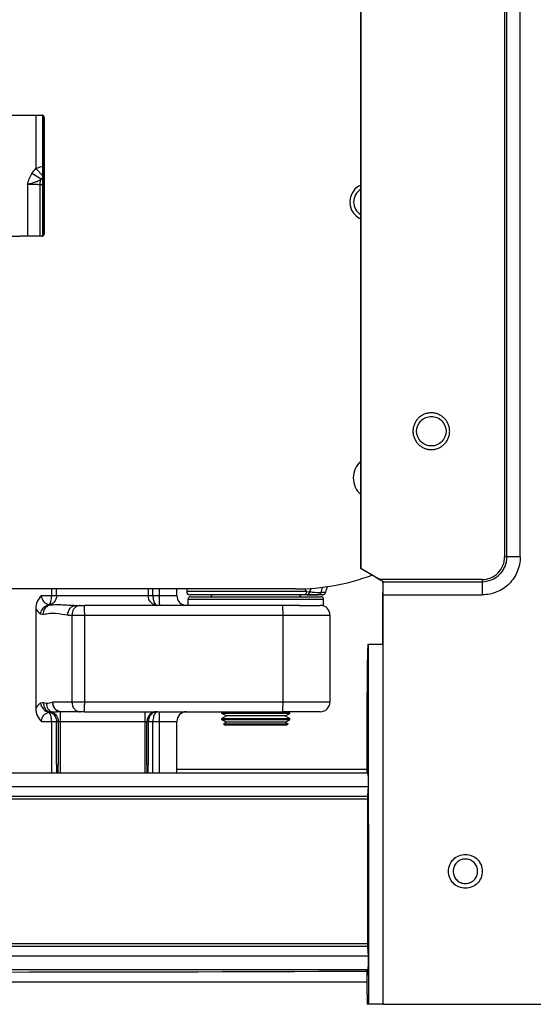
# Model space of a CAD drawing. Units: inches. Extents: x 0 to 34, y 0 to 22.
# Drawn here: x 7.8 to 9.1, y 13.6 to 16 of the extents above; entities that cross this region are included whole.
import ezdxf

# ---------------------------------------------------------------- set-up
doc = ezdxf.new("R2010")
doc.units = ezdxf.units.IN
doc.header["$LTSCALE"] = 1.87
doc.header["$MEASUREMENT"] = 0
for name, color, linetype in [('_257815', 7, 'CONTINUOUS'), ('_257858', 7, 'CONTINUOUS'), ('_257873', 7, 'CONTINUOUS'), ('_257897', 7, 'CONTINUOUS'), ('_257966', 7, 'CONTINUOUS'), ('_258021', 7, 'CONTINUOUS'), ('_258078', 7, 'CONTINUOUS'), ('_258092', 7, 'CONTINUOUS'), ('_258298', 7, 'CONTINUOUS'), ('_258432', 7, 'CONTINUOUS'), ('_258568', 7, 'CONTINUOUS'), ('_258667', 7, 'CONTINUOUS')]:
    doc.layers.add(name, color=color, linetype=linetype)

msp = doc.modelspace()

# ---------------------------------------------------------------- linework, layer by layer
at = {"layer": '_257815', "color": 7, "linetype": 'Continuous'}
for p, q in [((8.2133, 14.6051), (8.2133, 14.5985)), ((8.2134, 14.5985), (8.2133, 14.5985)), ((8.5056, 14.5985), (8.2134, 14.5985)), ((8.5056, 14.5985), (8.5132, 14.598)), ((8.2209, 14.591), (8.2208, 14.591)), ((8.2778, 14.591), (8.2209, 14.591)), ((8.4869, 14.591), (8.2778, 14.591)), ((8.4937, 14.591), (8.4869, 14.591)), ((8.5001, 14.591), (8.4937, 14.591)), ((8.5077, 14.591), (8.5001, 14.591)), ((8.5077, 14.591), (8.5104, 14.591)), ((8.5341, 14.591), (8.5077, 14.591)), ((8.5104, 14.591), (8.5313, 14.591)), ((8.5313, 14.591), (8.5345, 14.591)), ((8.545, 14.591), (8.5341, 14.591)), ((8.5523, 14.5964), (8.5408, 14.5964))]:
    msp.add_line(p, q, dxfattribs=at)
for points in [[(8.5523, 14.5964), (8.5524, 14.5969), (8.5527, 14.598), (8.5531, 14.5991), (8.5534, 14.6002), (8.5538, 14.6012), (8.5541, 14.6023), (8.5545, 14.6034), (8.5549, 14.6044), (8.5553, 14.6055), (8.5557, 14.6065), (8.5561, 14.6076), (8.5565, 14.6086), (8.5569, 14.6096), (8.5574, 14.6106), (8.5575, 14.611)], [(8.545, 14.591), (8.5459, 14.591), (8.5468, 14.5912), (8.5477, 14.5914), (8.5485, 14.5918), (8.5493, 14.5923), (8.5499, 14.5928), (8.5506, 14.5934), (8.5511, 14.594), (8.5515, 14.5947), (8.5519, 14.5954), (8.5522, 14.5962), (8.5523, 14.5964)]]:
    msp.add_lwpolyline(points, dxfattribs=at)
for centre, radius, start, end in [((8.2208, 14.5985), 0.0075, 180, 270), ((8.719, 14.7282), 0.2497, 209.4131, 211.2903), ((8.6584, 14.5354), 0.1582, 153.2691, 156.6637), ((8.6624, 14.5635), 0.126, 158.7286, 164.8775)]:
    msp.add_arc(centre, radius, start, end, dxfattribs=at)
for points, knots in [([(8.5056, 14.5985), (8.5056, 14.5966), (8.5048, 14.5931), (8.5016, 14.591), (8.5001, 14.591)], [0, 0, 0, 0, 0.554058, 1, 1, 1, 1]), ([(8.5077, 14.591), (8.5091, 14.591), (8.5122, 14.5929), (8.5131, 14.5963), (8.5132, 14.598)], [0, 0, 0, 0, 0.44832, 1, 1, 1, 1]), ([(8.5132, 14.598), (8.516, 14.5978), (8.5252, 14.597), (8.5344, 14.5964), (8.5408, 14.5964)], [0, 0, 0, 0, 0.308958, 1, 1, 1, 1]), ([(8.5408, 14.5964), (8.5404, 14.5949), (8.5387, 14.5921), (8.5356, 14.591), (8.5341, 14.591)], [0, 0, 0, 0, 0.51019, 1, 1, 1, 1])]:
    msp.add_open_spline(points, degree=3, knots=knots, dxfattribs=at)
at = {"layer": '_257858', "color": 7, "linetype": 'Continuous'}
msp.add_line((6.7675, 13.6459), (8.6536, 13.6459), dxfattribs=at)
msp.add_arc((7.6824, 221.1811), 207.5116, 269.747386, 270.26815, dxfattribs=at)
at = {"layer": '_257873', "color": 7, "linetype": 'Continuous'}
msp.add_line((8.1891, 14.1648), (8.6535, 14.1648), dxfattribs=at)
at = {"layer": '_257897', "color": 7, "linetype": 'Continuous'}
for points in [[(8.9236, 13.9154), (8.9236, 13.9174), (8.9232, 13.9213), (8.9215, 13.927), (8.9187, 13.9322), (8.915, 13.9367), (8.9104, 13.9405), (8.9035, 13.9442), (8.8937, 13.9461), (8.8839, 13.9442), (8.877, 13.9405), (8.8724, 13.9367), (8.8687, 13.9322), (8.8659, 13.927), (8.8642, 13.9213), (8.8638, 13.9174), (8.8638, 13.9154)], [(8.8638, 13.9154), (8.8638, 13.9135), (8.8642, 13.9096), (8.8659, 13.9039), (8.8687, 13.8987), (8.8724, 13.8942), (8.877, 13.8904), (8.8839, 13.8867), (8.8937, 13.8848), (8.9035, 13.8867), (8.9104, 13.8904), (8.915, 13.8942), (8.9187, 13.8987), (8.9215, 13.9039), (8.9232, 13.9096), (8.9236, 13.9135), (8.9236, 13.9154)]]:
    msp.add_open_spline(points, degree=3, knots=[0, 0, 0, 0, 0.062585, 0.125165, 0.187745, 0.250322, 0.312896, 0.375467, 0.5, 0.624534, 0.687104, 0.749678, 0.812255, 0.874834, 0.937415, 1, 1, 1, 1], dxfattribs=at)
at = {"layer": '_257966', "color": 7, "linetype": 'Continuous'}
for p, q in [((7.5639, 15.7625), (7.8595, 15.7625)), ((7.8646, 15.7566), (7.8646, 15.4722)), ((7.8646, 15.7566), (7.8654, 15.7566)), ((7.8654, 15.7566), (7.8654, 15.4722)), ((7.618, 15.4663), (7.8055, 15.4663)), ((7.8595, 15.4663), (7.8055, 15.4663)), ((7.8654, 15.4722), (7.8646, 15.4722)), ((8.4792, 14.6051), (6.9442, 14.6051))]:
    msp.add_line(p, q, dxfattribs=at)
for centre, radius, start, end in [((7.8587, 15.7566), 0.00591, 359.9997, 83.854), ((7.8595, 15.7566), 0.00591, 0.0012, 89.9857), ((8.6563, 15.55), 0.0354, 120.0162, 180.0027), ((8.6563, 15.55), 0.0354, 179.9989, 239.9825), ((7.8595, 15.4722), 0.00591, 270.0159, 0.0004), ((7.8587, 15.4722), 0.00591, 294.0461, 0.0036), ((8.673, 14.8762), 0.0532, 130.2882, 180.0013), ((8.673, 14.8762), 0.0532, 179.9992, 229.7108), ((8.4792, 15.1363), 0.5312, 270.0009, 290.5813)]:
    msp.add_arc(centre, radius, start, end, dxfattribs=at)
at = {"layer": '_258021', "color": 7, "linetype": 'Continuous'}
for p, q in [((8.3018, 14.3051), (8.2994, 14.3037)), ((8.2994, 14.3012), (8.2994, 14.3037)), ((8.2994, 14.3037), (8.38, 14.3037)), ((8.3105, 14.2948), (8.2994, 14.3012)), ((8.38, 14.3012), (8.2994, 14.3012)), ((8.3105, 14.2948), (8.2994, 14.2884)), ((8.2994, 14.2858), (8.2994, 14.2884)), ((8.2994, 14.2884), (8.38, 14.2884)), ((8.3105, 14.2795), (8.2994, 14.2858)), ((8.38, 14.2858), (8.2994, 14.2858)), ((8.3803, 14.2948), (8.3105, 14.2948)), ((8.38, 14.3037), (8.4648, 14.3037)), ((8.4648, 14.3012), (8.38, 14.3012)), ((8.38, 14.2884), (8.4648, 14.2884)), ((8.4648, 14.2858), (8.38, 14.2858)), ((8.4537, 14.2948), (8.3803, 14.2948)), ((8.4537, 14.2948), (8.4648, 14.3012)), ((8.4537, 14.2948), (8.4648, 14.2884)), ((8.4537, 14.2795), (8.4648, 14.2858)), ((8.4623, 14.3051), (8.4648, 14.3037)), ((8.4648, 14.3012), (8.4648, 14.3037)), ((8.4648, 14.2858), (8.4648, 14.2884)), ((8.3105, 14.2795), (8.3034, 14.2754)), ((8.3065, 14.2724), (8.3034, 14.2754)), ((8.3034, 14.2754), (8.3801, 14.2754)), ((8.3802, 14.2724), (8.3065, 14.2724)), ((8.3803, 14.2795), (8.3105, 14.2795)), ((8.3801, 14.2754), (8.4607, 14.2754)), ((8.4577, 14.2724), (8.3802, 14.2724)), ((8.4537, 14.2795), (8.3803, 14.2795)), ((8.4537, 14.2795), (8.4607, 14.2754)), ((8.4577, 14.2724), (8.4607, 14.2754))]:
    msp.add_line(p, q, dxfattribs=at)
at = {"layer": '_258078', "color": 7, "linetype": 'Continuous'}
for p, q in [((7.862, 15.4673), (7.862, 15.7615)), ((7.8628, 15.7609), (7.8628, 15.7566)), ((7.8628, 15.7566), (7.8628, 15.4722)), ((7.8628, 15.4722), (7.8628, 15.468))]:
    msp.add_line(p, q, dxfattribs=at)
at = {"layer": '_258092', "color": 7, "linetype": 'Continuous'}
for p, q in [((7.845, 15.7625), (7.845, 15.6316)), ((7.8621, 15.6141), (7.845, 15.6316)), ((7.8582, 15.6058), (7.8352, 15.6194)), ((7.8242, 15.5928), (7.8242, 15.4663)), ((7.8553, 15.4663), (7.8553, 15.5922)), ((7.862, 15.592), (7.8553, 15.5922)), ((7.8834, 14.6051), (7.8834, 14.5886)), ((7.8954, 14.5886), (7.8954, 14.6051)), ((8.1193, 14.6051), (8.1193, 14.5886)), ((8.1308, 14.5886), (8.1308, 14.6051)), ((8.1461, 14.6051), (8.1461, 14.5886)), ((8.1891, 14.5886), (8.1891, 14.6051)), ((7.8834, 14.5886), (7.8583, 14.5886)), ((7.8954, 14.5886), (7.8834, 14.5886)), ((8.0097, 14.5886), (7.8954, 14.5886)), ((8.1193, 14.5886), (8.0097, 14.5886)), ((8.1308, 14.5886), (8.1193, 14.5886)), ((8.1461, 14.5886), (8.1308, 14.5886)), ((8.1891, 14.5886), (8.1461, 14.5886)), ((7.8446, 14.5574), (7.8446, 14.3128)), ((7.9431, 14.565), (7.9532, 14.565)), ((7.9532, 14.565), (7.9636, 14.565)), ((8.0102, 14.565), (7.9636, 14.565)), ((8.1417, 14.565), (8.0102, 14.565)), ((8.2167, 14.565), (8.1417, 14.565)), ((8.2916, 14.565), (8.2167, 14.565)), ((8.2949, 14.565), (8.2916, 14.565)), ((8.4882, 14.565), (8.4889, 14.565)), ((8.4889, 14.565), (8.5389, 14.565)), ((7.9229, 14.5414), (7.933, 14.5414)), ((7.933, 14.5414), (7.933, 14.3288)), ((7.933, 14.5414), (7.9641, 14.5414)), ((7.9641, 14.3288), (7.9641, 14.5414)), ((7.9641, 14.5414), (8.4476, 14.5414)), ((8.4476, 14.5414), (8.4476, 14.3288)), ((8.4476, 14.5414), (8.5631, 14.5414)), ((8.5631, 14.5414), (8.5631, 14.3288)), ((7.8635, 14.3275), (7.8711, 14.3263)), ((7.933, 14.3288), (7.8865, 14.3288)), ((7.9641, 14.3288), (7.933, 14.3288)), ((8.4476, 14.3288), (7.9641, 14.3288)), ((8.5631, 14.3288), (8.4476, 14.3288)), ((7.884, 14.3039), (7.8785, 14.3045)), ((7.9532, 14.3051), (7.9067, 14.3051)), ((7.9636, 14.3051), (7.9532, 14.3051)), ((7.9636, 14.3051), (8.4471, 14.3051)), ((8.533, 14.3051), (8.4471, 14.3051)), ((8.5394, 14.3051), (8.533, 14.3051)), ((8.5394, 14.3051), (8.5394, 14.3051)), ((7.8583, 14.2815), (7.8834, 14.2815)), ((7.8834, 14.2815), (7.8954, 14.2815)), ((7.8834, 14.2815), (7.8834, 14.1761)), ((7.8954, 14.2815), (7.8994, 14.2815)), ((7.8954, 14.1761), (7.8954, 14.2815)), ((7.8994, 14.2815), (7.8994, 14.1754)), ((7.8994, 14.2815), (7.9052, 14.2815)), ((7.9052, 14.1754), (7.9052, 14.2815)), ((7.9052, 14.2815), (8.1106, 14.2815)), ((8.1106, 14.2815), (8.1106, 14.1754)), ((8.1106, 14.2815), (8.1162, 14.2815)), ((8.1162, 14.1754), (8.1162, 14.2815)), ((8.1162, 14.2815), (8.1193, 14.2815)), ((8.1193, 14.2815), (8.1193, 14.1761)), ((8.1193, 14.2815), (8.1308, 14.2815)), ((8.1308, 14.1761), (8.1308, 14.2815)), ((8.1308, 14.2815), (8.1461, 14.2815)), ((8.1461, 14.2815), (8.1461, 14.1553)), ((8.1461, 14.2815), (8.1891, 14.2815)), ((8.1891, 14.1553), (8.1891, 14.2815)), ((7.8834, 14.1761), (7.8834, 14.1553)), ((7.8954, 14.1761), (7.8954, 14.1553)), ((7.8994, 14.1553), (7.8994, 14.1754)), ((7.9052, 14.1553), (7.9052, 14.1754)), ((8.1106, 14.1754), (8.1106, 14.1553)), ((8.1162, 14.1754), (8.1162, 14.1553)), ((8.1193, 14.1553), (8.1193, 14.1761)), ((8.1308, 14.1553), (8.1308, 14.1761))]:
    msp.add_line(p, q, dxfattribs=at)
for centre, radius, start, end in [((8.2127, 14.5886), 0.0236, 180, 270), ((8.5394, 14.5414), 0.0236, 0, 90), ((7.8865, 14.3117), 0.017, 90.0013, 93.35), ((8.5394, 14.3288), 0.0236, 270, 360), ((7.907, 14.2601), 0.0451, 91.7211, 93.4738), ((7.9067, 14.2724), 0.0327, 90, 91.7083), ((8.2127, 14.2815), 0.0236, 90, 180)]:
    msp.add_arc(centre, radius, start, end, dxfattribs=at)
for points in [[(7.8352, 15.6194), (7.8379, 15.6238), (7.8412, 15.628), (7.845, 15.6316)], [(7.8242, 15.5928), (7.8271, 15.6019), (7.8303, 15.6111), (7.8352, 15.6194)], [(7.862, 15.61), (7.8606, 15.6087), (7.8593, 15.6073), (7.8582, 15.6058)], [(7.8768, 14.5663), (7.8772, 14.5659), (7.8778, 14.5655), (7.8785, 14.5656)], [(7.9532, 14.565), (7.9515, 14.565), (7.9497, 14.5647), (7.948, 14.5642)], [(7.8711, 14.3263), (7.8759, 14.3255), (7.8806, 14.3284), (7.8855, 14.3287)], [(7.8785, 14.3045), (7.8778, 14.3046), (7.8772, 14.3042), (7.8768, 14.3038)], [(8.1417, 14.3051), (8.139, 14.3051), (8.1363, 14.3046), (8.1338, 14.3036)]]:
    msp.add_open_spline(points, degree=3, dxfattribs=at)
for points, knots in [([(7.845, 15.6316), (7.8463, 15.6322), (7.8519, 15.6347), (7.8576, 15.6366), (7.862, 15.6379)], [0, 0, 0, 0, 0.240726, 1, 1, 1, 1]), ([(7.8582, 15.6058), (7.8559, 15.6043), (7.8511, 15.6012), (7.8429, 15.598), (7.8338, 15.5953), (7.8274, 15.5936), (7.8242, 15.5928)], [0, 0, 0, 0, 0.223305, 0.462667, 0.724372, 1, 1, 1, 1]), ([(7.8553, 15.5922), (7.8533, 15.5923), (7.843, 15.5927), (7.8326, 15.5928), (7.8242, 15.5928)], [0, 0, 0, 0, 0.186595, 1, 1, 1, 1]), ([(7.8553, 15.5922), (7.8553, 15.5933), (7.8555, 15.598), (7.8567, 15.6026), (7.8582, 15.6058)], [0, 0, 0, 0, 0.239497, 1, 1, 1, 1]), ([(7.8583, 14.5886), (7.8542, 14.5845), (7.8472, 14.5749), (7.8446, 14.5631), (7.8446, 14.5574)], [0, 0, 0, 0, 0.50037, 1, 1, 1, 1]), ([(7.8583, 14.5886), (7.8583, 14.5832), (7.8629, 14.5728), (7.8722, 14.5677), (7.8768, 14.5663)], [0, 0, 0, 0, 0.532301, 1, 1, 1, 1]), ([(7.8768, 14.5663), (7.879, 14.5683), (7.8824, 14.5759), (7.8834, 14.5837), (7.8834, 14.5886)], [0, 0, 0, 0, 0.377898, 1, 1, 1, 1]), ([(7.8954, 14.5886), (7.8954, 14.5831), (7.8918, 14.5727), (7.8828, 14.5667), (7.8785, 14.5656)], [0, 0, 0, 0, 0.551776, 1, 1, 1, 1]), ([(8.1417, 14.565), (8.1361, 14.565), (8.1241, 14.5702), (8.1193, 14.5825), (8.1193, 14.5886)], [0, 0, 0, 0, 0.475996, 1, 1, 1, 1]), ([(8.1308, 14.5886), (8.1308, 14.5855), (8.1314, 14.5795), (8.1338, 14.5711), (8.1384, 14.565), (8.1417, 14.565)], [0, 0, 0, 0, 0.344047, 0.638257, 1, 1, 1, 1]), ([(8.1461, 14.5886), (8.1461, 14.5856), (8.1461, 14.5812), (8.1462, 14.5757), (8.1463, 14.5721), (8.1464, 14.5693), (8.1464, 14.5669), (8.1466, 14.5659), (8.1465, 14.565), (8.1467, 14.565)], [0, 0, 0, 0, 0.382395, 0.555111, 0.706561, 0.830864, 0.923271, 0.980293, 1, 1, 1, 1]), ([(7.8446, 14.5574), (7.8454, 14.5559), (7.8485, 14.5508), (7.8528, 14.5463), (7.8564, 14.5441)], [0, 0, 0, 0, 0.282339, 1, 1, 1, 1]), ([(7.8564, 14.5441), (7.8573, 14.5494), (7.8621, 14.5594), (7.8718, 14.5654), (7.8768, 14.5663)], [0, 0, 0, 0, 0.51372, 1, 1, 1, 1]), ([(7.8635, 14.5426), (7.8633, 14.5477), (7.8655, 14.5578), (7.874, 14.5645), (7.8785, 14.5656)], [0, 0, 0, 0, 0.525216, 1, 1, 1, 1]), ([(7.8785, 14.5656), (7.8824, 14.5661), (7.8916, 14.5671), (7.9132, 14.567), (7.9307, 14.565), (7.9431, 14.565)], [0, 0, 0, 0, 0.185177, 0.428617, 1, 1, 1, 1]), ([(7.9229, 14.5414), (7.9229, 14.5473), (7.9259, 14.5565), (7.9351, 14.5637), (7.9405, 14.565), (7.9431, 14.565)], [0, 0, 0, 0, 0.521716, 0.77585, 1, 1, 1, 1]), ([(7.948, 14.5642), (7.9436, 14.5628), (7.9356, 14.5562), (7.933, 14.5464), (7.933, 14.5414)], [0, 0, 0, 0, 0.477745, 1, 1, 1, 1]), ([(7.9641, 14.5414), (7.9641, 14.5444), (7.9641, 14.5488), (7.964, 14.5543), (7.964, 14.5579), (7.9639, 14.5607), (7.9639, 14.563), (7.9636, 14.564), (7.9637, 14.565), (7.9636, 14.565)], [0, 0, 0, 0, 0.382395, 0.555111, 0.706561, 0.830864, 0.923271, 0.980293, 1, 1, 1, 1]), ([(8.4471, 14.565), (8.4472, 14.565), (8.4471, 14.564), (8.4474, 14.563), (8.4474, 14.5607), (8.4475, 14.5579), (8.4475, 14.5543), (8.4476, 14.5488), (8.4476, 14.5444), (8.4476, 14.5414)], [0, 0, 0, 0, 0.019707, 0.076729, 0.169136, 0.293439, 0.444889, 0.617605, 1, 1, 1, 1]), ([(7.8635, 14.5426), (7.8618, 14.5423), (7.8592, 14.5426), (7.857, 14.5437), (7.8564, 14.5441)], [0, 0, 0, 0, 0.735647, 1, 1, 1, 1]), ([(7.9229, 14.5414), (7.9129, 14.5414), (7.8983, 14.5457), (7.8783, 14.5453), (7.8685, 14.5434), (7.8635, 14.5426)], [0, 0, 0, 0, 0.499715, 0.748203, 1, 1, 1, 1]), ([(7.8564, 14.326), (7.8553, 14.3254), (7.8504, 14.3219), (7.8468, 14.3169), (7.8446, 14.3128)], [0, 0, 0, 0, 0.221999, 1, 1, 1, 1]), ([(7.8446, 14.3128), (7.8446, 14.307), (7.8472, 14.2952), (7.8542, 14.2856), (7.8583, 14.2815)], [0, 0, 0, 0, 0.499634, 1, 1, 1, 1]), ([(7.8564, 14.326), (7.857, 14.3264), (7.8592, 14.3275), (7.8618, 14.3278), (7.8635, 14.3275)], [0, 0, 0, 0, 0.264353, 1, 1, 1, 1]), ([(7.8564, 14.326), (7.8573, 14.3207), (7.8621, 14.3107), (7.8718, 14.3047), (7.8768, 14.3038)], [0, 0, 0, 0, 0.51372, 1, 1, 1, 1]), ([(7.8635, 14.3275), (7.8633, 14.3224), (7.8655, 14.3123), (7.874, 14.3057), (7.8785, 14.3045)], [0, 0, 0, 0, 0.525216, 1, 1, 1, 1]), ([(7.8711, 14.3263), (7.8709, 14.3215), (7.8728, 14.3121), (7.88, 14.3055), (7.884, 14.3039)], [0, 0, 0, 0, 0.523336, 1, 1, 1, 1]), ([(7.8855, 14.3287), (7.8856, 14.3229), (7.8887, 14.3137), (7.8977, 14.3065), (7.9032, 14.3052), (7.9057, 14.3051)], [0, 0, 0, 0, 0.521317, 0.775988, 1, 1, 1, 1]), ([(7.9067, 14.3051), (7.9041, 14.3051), (7.8986, 14.3064), (7.8895, 14.3136), (7.8865, 14.3229), (7.8865, 14.3288)], [0, 0, 0, 0, 0.22415, 0.478284, 1, 1, 1, 1]), ([(7.933, 14.3288), (7.933, 14.3229), (7.936, 14.3137), (7.9451, 14.3065), (7.9506, 14.3051), (7.9532, 14.3051)], [0, 0, 0, 0, 0.521718, 0.766464, 1, 1, 1, 1]), ([(7.9636, 14.3051), (7.9637, 14.3051), (7.9636, 14.3061), (7.9639, 14.3071), (7.9639, 14.3094), (7.964, 14.3123), (7.964, 14.3158), (7.9641, 14.3214), (7.9641, 14.3257), (7.9641, 14.3288)], [0, 0, 0, 0, 0.019707, 0.076729, 0.169136, 0.293439, 0.444889, 0.617605, 1, 1, 1, 1]), ([(8.4476, 14.3288), (8.4476, 14.3257), (8.4476, 14.3214), (8.4475, 14.3158), (8.4475, 14.3123), (8.4474, 14.3094), (8.4474, 14.3071), (8.4471, 14.3061), (8.4472, 14.3051), (8.4471, 14.3051)], [0, 0, 0, 0, 0.382395, 0.555111, 0.706561, 0.830864, 0.923271, 0.980293, 1, 1, 1, 1]), ([(7.8583, 14.2815), (7.8583, 14.2869), (7.8629, 14.2973), (7.8722, 14.3024), (7.8768, 14.3038)], [0, 0, 0, 0, 0.532302, 1, 1, 1, 1]), ([(7.8834, 14.2815), (7.8834, 14.2864), (7.8824, 14.2942), (7.879, 14.3018), (7.8768, 14.3038)], [0, 0, 0, 0, 0.622102, 1, 1, 1, 1]), ([(7.8785, 14.3045), (7.8828, 14.3034), (7.8918, 14.2975), (7.8954, 14.2871), (7.8954, 14.2815)], [0, 0, 0, 0, 0.448224, 1, 1, 1, 1]), ([(7.9043, 14.3051), (7.9029, 14.305), (7.8988, 14.3046), (7.8921, 14.304), (7.8867, 14.3037), (7.884, 14.3039)], [0, 0, 0, 0, 0.200597, 0.607608, 1, 1, 1, 1]), ([(7.884, 14.3039), (7.8884, 14.3023), (7.8965, 14.2961), (7.8994, 14.2863), (7.8994, 14.2815)], [0, 0, 0, 0, 0.494083, 1, 1, 1, 1]), ([(7.9052, 14.2815), (7.9052, 14.2845), (7.9052, 14.2899), (7.9053, 14.2964), (7.9054, 14.3006), (7.9054, 14.3029), (7.9056, 14.3042), (7.9056, 14.305), (7.9057, 14.3051)], [0, 0, 0, 0, 0.374574, 0.694596, 0.819124, 0.91359, 0.974579, 1, 1, 1, 1]), ([(8.1111, 14.3051), (8.111, 14.3051), (8.1111, 14.3042), (8.1108, 14.3032), (8.1109, 14.3009), (8.1107, 14.298), (8.1107, 14.2945), (8.1106, 14.2889), (8.1106, 14.2845), (8.1106, 14.2815)], [0, 0, 0, 0, 0.019707, 0.076729, 0.169136, 0.293439, 0.444889, 0.617605, 1, 1, 1, 1]), ([(8.1391, 14.3051), (8.1332, 14.3051), (8.1209, 14.2999), (8.1162, 14.2875), (8.1162, 14.2815)], [0, 0, 0, 0, 0.49455, 1, 1, 1, 1]), ([(8.1338, 14.3036), (8.1297, 14.3019), (8.1221, 14.2957), (8.1193, 14.2863), (8.1193, 14.2815)], [0, 0, 0, 0, 0.483027, 1, 1, 1, 1]), ([(8.137, 14.3027), (8.1348, 14.3004), (8.1317, 14.2932), (8.1308, 14.2858), (8.1308, 14.2815)], [0, 0, 0, 0, 0.426805, 1, 1, 1, 1]), ([(8.1417, 14.3051), (8.1413, 14.3051), (8.1395, 14.3049), (8.1379, 14.3037), (8.137, 14.3027)], [0, 0, 0, 0, 0.225321, 1, 1, 1, 1]), ([(8.1467, 14.3051), (8.1465, 14.3051), (8.1466, 14.3042), (8.1464, 14.3032), (8.1464, 14.3009), (8.1463, 14.298), (8.1462, 14.2945), (8.1461, 14.2889), (8.1461, 14.2845), (8.1461, 14.2815)], [0, 0, 0, 0, 0.019707, 0.076729, 0.169136, 0.293439, 0.444889, 0.617605, 1, 1, 1, 1])]:
    msp.add_open_spline(points, degree=3, knots=knots, dxfattribs=at)
at = {"layer": '_258298', "color": 7, "linetype": 'Continuous'}
for radius, start, end in [(0.0449, 113.2821, 202.5219), (0.0448, 202.5162, 246.7235)]:
    msp.add_arc((8.6563, 15.55), radius, start, end, dxfattribs=at)
for points in [[(8.8105, 15.0351), (8.8076, 15.0351), (8.8017, 15.0345), (8.7932, 15.032), (8.7854, 15.0278), (8.7786, 15.0222), (8.773, 15.0153), (8.7688, 15.0075), (8.7662, 14.9991), (8.7654, 14.9902), (8.7662, 14.9814), (8.7688, 14.973), (8.773, 14.9652), (8.7786, 14.9583), (8.7854, 14.9527), (8.7932, 14.9485), (8.8017, 14.946), (8.8076, 14.9454), (8.8105, 14.9454)], [(8.8105, 14.9454), (8.8134, 14.9454), (8.8193, 14.946), (8.8278, 14.9485), (8.8356, 14.9527), (8.8424, 14.9583), (8.848, 14.9652), (8.8522, 14.973), (8.8548, 14.9814), (8.8556, 14.9902), (8.8548, 14.9991), (8.8522, 15.0075), (8.848, 15.0153), (8.8424, 15.0222), (8.8356, 15.0278), (8.8278, 15.032), (8.8193, 15.0345), (8.8134, 15.0351), (8.8105, 15.0351)]]:
    msp.add_open_spline(points, degree=3, knots=[0, 0, 0, 0, 0.062492, 0.124985, 0.187481, 0.249979, 0.312481, 0.374986, 0.437492, 0.5, 0.562508, 0.625015, 0.687519, 0.75002, 0.812519, 0.875014, 0.937507, 1, 1, 1, 1], dxfattribs=at)
at = {"layer": '_258432', "color": 7, "linetype": 'Continuous'}
for p, q in [((8.2167, 14.565), (8.2167, 14.5803)), ((8.2167, 14.5803), (8.2916, 14.5803)), ((8.2226, 14.5862), (8.2696, 14.5862)), ((8.2228, 14.5862), (8.2696, 14.5862)), ((8.2696, 14.5862), (8.2949, 14.5862)), ((8.2696, 14.5862), (8.2949, 14.5862)), ((8.2916, 14.5803), (8.5474, 14.5803)), ((8.2949, 14.5862), (8.5413, 14.5862)), ((8.2949, 14.5862), (8.3105, 14.5862)), ((8.3105, 14.5862), (8.4436, 14.5862)), ((8.4436, 14.5862), (8.4537, 14.5862)), ((8.4537, 14.5862), (8.4541, 14.5862)), ((8.4541, 14.5862), (8.4693, 14.5862)), ((8.4693, 14.5862), (8.4945, 14.5862)), ((8.4945, 14.5862), (8.5409, 14.5862)), ((8.5409, 14.5862), (8.5415, 14.5862)), ((8.5413, 14.5862), (8.5414, 14.5862)), ((8.5474, 14.565), (8.5474, 14.5803)), ((8.3105, 14.565), (8.2949, 14.565)), ((8.3112, 14.565), (8.3105, 14.565)), ((8.3239, 14.565), (8.3112, 14.565)), ((8.3784, 14.565), (8.3239, 14.565)), ((8.3839, 14.565), (8.3784, 14.565)), ((8.4402, 14.565), (8.3839, 14.565)), ((8.447, 14.565), (8.4402, 14.565)), ((8.4471, 14.565), (8.447, 14.565)), ((8.4519, 14.565), (8.4471, 14.565)), ((8.4529, 14.565), (8.4519, 14.565)), ((8.4882, 14.565), (8.4529, 14.565)), ((8.4883, 14.565), (8.4882, 14.565)), ((8.4884, 14.565), (8.4883, 14.565)), ((8.4889, 14.565), (8.4884, 14.565)), ((8.5422, 14.565), (8.5389, 14.565)), ((8.5474, 14.565), (8.5422, 14.565))]:
    msp.add_line(p, q, dxfattribs=at)
for centre, start, end in [((8.2226, 14.5803), 90, 180), ((8.2696, 14.5921), 270, 329.8), ((8.2696, 14.5921), 329.8, 348.4557), ((8.4945, 14.5921), 191.5443, 210.2), ((8.4945, 14.5921), 210.2, 270), ((8.5415, 14.5803), 0, 90)]:
    msp.add_arc(centre, 0.00591, start, end, dxfattribs=at)
at = {"layer": '_258568', "color": 7, "linetype": 'Continuous'}
for p, q in [((8.6393, 14.6548), (8.6393, 17.9005)), ((8.9896, 17.8721), (8.9896, 14.6832)), ((8.995, 14.6832), (8.995, 17.8721)), ((9.0275, 14.6832), (9.0274, 17.8721)), ((8.6386, 15.5806), (8.6386, 16.8787)), ((8.6386, 15.5193), (8.6386, 15.5806)), ((8.6386, 14.9167), (8.6386, 15.5193)), ((8.6386, 14.8356), (8.6386, 14.9167)), ((8.6386, 14.6548), (8.6386, 14.8356)), ((8.995, 14.6832), (8.9896, 14.6832)), ((9.0275, 14.6832), (8.995, 14.6832)), ((8.666, 14.639), (8.6386, 14.6548)), ((8.6386, 14.6548), (8.6393, 14.6548)), ((8.6393, 14.6548), (8.6856, 14.628)), ((8.6748, 14.6339), (8.666, 14.639)), ((8.9345, 14.6281), (8.6856, 14.628)), ((8.6918, 14.6241), (8.6925, 14.6241)), ((8.6925, 14.6227), (8.6925, 14.6241)), ((8.6925, 14.6227), (8.9346, 14.6227)), ((8.9345, 14.6281), (8.9346, 14.6227)), ((8.6922, 14.6019), (8.6923, 14.5965)), ((8.6923, 14.4706), (8.6923, 14.5965)), ((8.693, 14.5907), (8.935, 14.5907)), ((8.693, 14.4706), (8.693, 14.5907)), ((8.6567, 14.4706), (8.6562, 14.4706)), ((8.6567, 14.4706), (8.6592, 14.4706)), ((8.6567, 14.4706), (8.6568, 13.5906)), ((8.6592, 14.4706), (8.6923, 14.4706)), ((8.6923, 14.4706), (8.693, 14.4706)), ((8.693, 13.5906), (8.693, 14.4706)), ((8.6535, 14.1553), (8.6535, 14.3525)), ((8.655, 14.1553), (8.6558, 14.1696)), ((8.6558, 14.17), (8.6559, 14.1669)), ((8.6558, 14.1696), (8.6558, 14.17)), ((8.6559, 14.1661), (8.6562, 14.1298)), ((8.6562, 14.1222), (8.6548, 14.1006)), ((8.6562, 14.1298), (8.6562, 14.1278)), ((8.6562, 14.1278), (8.6562, 14.1222)), ((8.6545, 14.0784), (8.6545, 13.7525)), ((8.6548, 13.7303), (8.6562, 13.7087)), ((8.6562, 13.7087), (8.6562, 13.7031)), ((8.6562, 13.7011), (8.6559, 13.6648)), ((8.6562, 13.7031), (8.6562, 13.7012)), ((8.6536, 13.6143), (8.6536, 13.6756)), ((8.6558, 13.6613), (8.655, 13.6756)), ((8.6559, 13.6648), (8.6558, 13.6609)), ((8.6558, 13.6609), (8.6558, 13.6613)), ((8.6568, 13.5906), (8.6541, 13.5906)), ((8.693, 13.5906), (8.6568, 13.5906)), ((8.693, 13.5906), (9.0917, 13.5906))]:
    msp.add_line(p, q, dxfattribs=at)
msp.add_arc((8.4588, 14.1645), 0.1972, 0.4701, 0.6899, dxfattribs=at)
for centre, major_axis, end_param in [((8.6756, 14.6339), (0.0614, -0.0354), -1.300818), ((8.6857, 14.628), (0.0102, -0.0059), -0.84948)]:
    msp.add_ellipse(centre, major_axis=major_axis, ratio=0.005658, start_param=-1.580596, end_param=end_param, dxfattribs=at)
for points, knots in [([(8.8105, 14.9542), (8.8058, 14.9542), (8.7964, 14.9561), (8.7806, 14.9666), (8.7705, 14.9902), (8.7805, 15.0139), (8.7964, 15.0244), (8.8058, 15.0263), (8.8105, 15.0263)], [0, 0, 0, 0, 0.126208, 0.252404, 0.499993, 0.747584, 0.873788, 1, 1, 1, 1]), ([(8.8105, 15.0263), (8.8152, 15.0263), (8.8247, 15.0244), (8.8405, 15.0139), (8.8505, 14.9902), (8.8405, 14.9666), (8.8247, 14.9561), (8.8152, 14.9542), (8.8105, 14.9542)], [0, 0, 0, 0, 0.126208, 0.252404, 0.499993, 0.747584, 0.873788, 1, 1, 1, 1]), ([(8.9345, 14.6281), (8.9417, 14.6281), (8.9562, 14.6309), (8.9745, 14.6432), (8.9867, 14.6615), (8.9896, 14.676), (8.9896, 14.6832)], [0, 0, 0, 0, 0.24998, 0.499958, 0.74996, 1, 1, 1, 1]), ([(8.9346, 14.6227), (8.9424, 14.6227), (8.9583, 14.6259), (8.9784, 14.6393), (8.9919, 14.6594), (8.995, 14.6753), (8.995, 14.6832)], [0, 0, 0, 0, 0.249977, 0.499958, 0.749964, 1, 1, 1, 1]), ([(9.0275, 14.6832), (9.0275, 14.6711), (9.0227, 14.6468), (9.0021, 14.6161), (8.9714, 14.5955), (8.9471, 14.5907), (8.935, 14.5907)], [0, 0, 0, 0, 0.25003, 0.500042, 0.750029, 1, 1, 1, 1]), ([(8.6918, 14.6241), (8.6918, 14.6218), (8.6919, 14.6144), (8.692, 14.607), (8.6922, 14.6019)], [0, 0, 0, 0, 0.312485, 1, 1, 1, 1]), ([(8.693, 14.5907), (8.693, 14.594), (8.6929, 14.6047), (8.6929, 14.6153), (8.6925, 14.6227)], [0, 0, 0, 0, 0.307948, 1, 1, 1, 1]), ([(8.9346, 14.6227), (8.9347, 14.6209), (8.935, 14.6102), (8.935, 14.5995), (8.935, 14.5907)], [0, 0, 0, 0, 0.171564, 1, 1, 1, 1]), ([(8.6557, 14.4688), (8.6552, 14.4641), (8.6548, 14.4506), (8.654, 14.4253), (8.6537, 14.3912), (8.6535, 14.3659), (8.6535, 14.3525)], [0, 0, 0, 0, 0.12087, 0.347569, 0.652869, 1, 1, 1, 1]), ([(8.6562, 14.4706), (8.656, 14.4706), (8.6559, 14.4697), (8.6558, 14.4692), (8.6557, 14.4688)], [0, 0, 0, 0, 0.270647, 1, 1, 1, 1]), ([(8.6548, 14.1006), (8.6547, 14.0994), (8.6545, 14.092), (8.6545, 14.0846), (8.6545, 14.0784)], [0, 0, 0, 0, 0.15585, 1, 1, 1, 1]), ([(8.8937, 13.8741), (8.8883, 13.8741), (8.8775, 13.8763), (8.8637, 13.8855), (8.8545, 13.8992), (8.8513, 13.9154), (8.8545, 13.9317), (8.8637, 13.9454), (8.8775, 13.9546), (8.8883, 13.9568), (8.8937, 13.9568)], [0, 0, 0, 0, 0.124993, 0.24998, 0.374982, 0.499995, 0.625006, 0.750011, 0.875003, 1, 1, 1, 1]), ([(8.8937, 13.9568), (8.8991, 13.9568), (8.91, 13.9546), (8.9237, 13.9454), (8.9329, 13.9317), (8.9361, 13.9154), (8.9329, 13.8992), (8.9237, 13.8855), (8.91, 13.8763), (8.8991, 13.8741), (8.8937, 13.8741)], [0, 0, 0, 0, 0.124993, 0.24998, 0.374982, 0.499995, 0.625006, 0.750011, 0.875003, 1, 1, 1, 1]), ([(8.6545, 13.7525), (8.6545, 13.7502), (8.6545, 13.7428), (8.6545, 13.7354), (8.6548, 13.7303)], [0, 0, 0, 0, 0.31998, 1, 1, 1, 1]), ([(8.6536, 13.6143), (8.6536, 13.6112), (8.6536, 13.6069), (8.6536, 13.6013), (8.6537, 13.5978), (8.6538, 13.5949), (8.6538, 13.5926), (8.6541, 13.5916), (8.6539, 13.5906), (8.6541, 13.5906)], [0, 0, 0, 0, 0.382399, 0.555112, 0.706559, 0.83086, 0.923269, 0.980293, 1, 1, 1, 1])]:
    msp.add_open_spline(points, degree=3, knots=knots, dxfattribs=at)
at = {"layer": '_258667', "color": 7, "linetype": 'Continuous'}
for p, q in [((8.656, 14.1553), (6.7675, 14.1553)), ((8.6562, 14.122), (6.7675, 14.122)), ((8.6548, 14.0982), (6.7675, 14.0981)), ((6.7675, 14.0926), (8.6546, 14.0926)), ((8.6546, 13.7383), (6.7675, 13.7383)), ((6.7675, 13.7327), (8.6548, 13.7327)), ((6.7675, 13.7089), (8.6562, 13.7089)), ((6.7675, 13.6756), (8.656, 13.6756))]:
    msp.add_line(p, q, dxfattribs=at)

doc.saveas('drawing.dxf')
